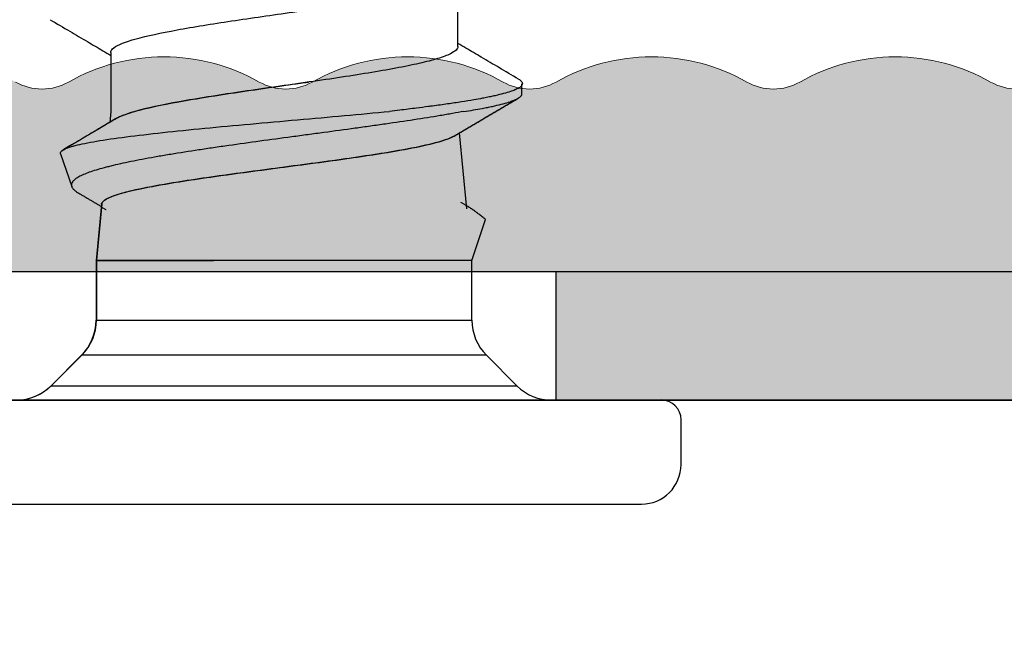
# Model space of a CAD drawing. Units: millimetres. Extents: x 719 to 4627, y 827 to 3484.
# Drawn here: x 1675 to 1684, y 2265 to 2271 of the extents above; entities that cross this region are included whole.
import ezdxf
from ezdxf.lldxf.tags import DXFTag

# ---------------------------------------------------------------- set-up
doc = ezdxf.new("R2010")
doc.units = ezdxf.units.MM
doc.linetypes.add('ACAD_ISO02W100', pattern=[15, 12, -3])
doc.layers.add('1', color=7, linetype='Continuous', true_color=0xffffff)
doc.layers.add('Bemaßung', color=250, linetype='Continuous', lineweight=13)
doc.layers.add('Schmale Volllinie', color=7, linetype='Continuous', lineweight=13)
doc.layers.add('Schraffur blau 80 %', color=5, linetype='Continuous', lineweight=13, transparency=0.65)
doc.styles.get("Standard").update_dxf_attribs({"font": 'arial.ttf'})
tags = doc.linetypes.add('DASHED', pattern=[25.72, 12.86, -12.86]).pattern_tags.tags
tags[6:7] = [DXFTag(74, 4), DXFTag(75, 0), DXFTag(340, '0'), DXFTag(46, 0.0), DXFTag(50, 0.0), DXFTag(44, 0.0), DXFTag(45, 0.0)]
tags[4:5] = [DXFTag(74, 4), DXFTag(75, 0), DXFTag(340, '0'), DXFTag(46, 0.0), DXFTag(50, 0.0), DXFTag(44, 0.0), DXFTag(45, 0.0)]
doc.dimstyles.new('100%', dxfattribs={"dimtxt": 4, "dimasz": 3, "dimexe": 3, "dimexo": 3, "dimgap": 2, "dimtad": 1, "dimdec": 0, "dimzin": 0, "dimdsep": 46, "dimtxsty": 'Standard', "dimblk": 'OBLIQUE', "dimcen": 0.09, "dimdle": 3, "dimclrd": 256, "dimclre": 256, "dimclrt": 256, "dimadec": 0, "dimazin": 0, "dimtfac": 1, "dimtdec": 0, "dimtofl": 0, "dimtmove": 0, "dimatfit": 3, "dimfxl": 3, "dimfxlon": 1, "dimtolj": 1, "dimtzin": 0, "dimlwd": -1, "dimlwe": -1, "dimarcsym": 0})

# ---------------------------------------------------------------- blocks, each defined once
blk = doc.blocks.new('_Oblique')
at = {"color": 0, "linetype": 'ByBlock', "lineweight": -2}
blk.add_line((-0.5, -0.5), (0.5, 0.5), dxfattribs=at)
blk = doc.blocks.new('*D182')
at = {"layer": 'Bemaßung', "transparency": 16777216}
for p, q in [((1633.5893, 2264.8587), (1633.5893, 2335.8567)), ((1630.5893, 2332.8567), (1636.5893, 2332.8567)), ((1636.5893, 2267.8587), (1630.5893, 2267.8587))]:
    blk.add_line(p, q, dxfattribs=at)
at = {"layer": 'Defpoints', "color": 0, "transparency": 16777216}
for p in [(1624.1811, 2332.8567), (1633.5893, 2332.8567), (1687.0017, 2267.8587)]:
    blk.add_point(p, dxfattribs=at)
at = {"layer": 'Bemaßung', "transparency": 16777216, "xscale": 3, "yscale": 3, "zscale": 3}
for p, rotation in [((1633.5893, 2332.8567), 90), ((1633.5893, 2267.8587), 270)]:
    blk.add_blockref('_Oblique', p, dxfattribs=dict(at, rotation=rotation))
at = {"layer": 'Bemaßung', "transparency": 16777216, "insert": (1629.547, 2300.3577), "char_height": 4, "attachment_point": 5, "rotation": 90}
blk.add_mtext('\\A1;{\\W0.75;ca. 40}', dxfattribs=at)
blk = doc.blocks.new('*D191')
at = {"layer": 'Bemaßung', "transparency": 16777216}
for p, q in [((3898.4779, 2675.1127), (3898.4779, 2519.1127)), ((3901.4779, 2672.1127), (3895.4779, 2672.1127)), ((3901.4779, 2522.1127), (3895.4779, 2522.1127)), ((1621.3367, 1836.743), (1621.3367, 1830.743)), ((1686.3367, 1836.743), (1686.3367, 1830.743)), ((1618.3367, 1833.743), (1689.3367, 1833.743))]:
    blk.add_line(p, q, dxfattribs=at)
at = {"layer": 'Defpoints', "color": 0, "transparency": 16777216}
for p in [(3919.6102, 2672.1127), (3898.4779, 2522.1127), (3919.6102, 2522.1127), (1621.3367, 1848.6999), (1686.3367, 1848.6999), (1686.3367, 1833.743)]:
    blk.add_point(p, dxfattribs=at)
at = {"layer": 'Bemaßung', "transparency": 16777216, "xscale": 3, "yscale": 3, "zscale": 3}
for p, rotation in [((3898.4779, 2672.1127), 90), ((3898.4779, 2522.1127), 270), ((1621.3367, 1833.743), 180)]:
    blk.add_blockref('_Oblique', p, dxfattribs=dict(at, rotation=rotation))
blk.add_blockref('_Oblique', (1686.3367, 1833.743), dxfattribs=at)
at = {"layer": 'Bemaßung', "transparency": 16777216, "insert": (3894.4357, 2597.1127), "char_height": 4, "attachment_point": 5, "rotation": 90}
blk.add_mtext('\\A1;150', dxfattribs=at)
at = {"layer": 'Bemaßung', "transparency": 16777216, "insert": (1653.8367, 1837.7853), "char_height": 4, "attachment_point": 5}
blk.add_mtext('\\A1;{\\W0.75;ca. 40}', dxfattribs=at)
blk = doc.blocks.new('L-Profil 40x60')
at = {"layer": 'Schraffur blau 80 %'}
blk.add_hatch(color=256, dxfattribs=at).paths.add_polyline_path([(36.1789, 1.5, -0.129841), (37.0678, 1.2652, 0.129841), (37.3147, 1.2, 0.129841), (37.5616, 1.2652, -0.129841), (38.4505, 1.5, -0.129841), (39.3393, 1.2652, 0.129841), (39.5863, 1.2, 0.129841), (39.8332, 1.2652, -0.129841), (40.722, 1.5, -0.129841), (41.6109, 1.2652, 0.129841), (41.8578, 1.2, 0.129841), (42.1047, 1.2652, -0.129841), (42.9936, 1.5, -0.129841), (43.8825, 1.2652, 0.129841), (44.1294, 1.2, 0.129841), (44.3763, 1.2652, -0.129841), (45.2652, 1.5, -0.129841), (46.154, 1.2652, 0.129841), (46.4009, 1.2, 0.129841), (46.6479, 1.2652, -0.129841), (47.5367, 1.5, -0.129841), (48.4256, 1.2652, 0.129841), (48.6725, 1.2, 0.129841), (48.9194, 1.2652, -0.129841), (49.8083, 1.5, -0.129841), (50.6972, 1.2652, 0.129841), (50.9441, 1.2, 0.129841), (51.191, 1.2652, -0.129841), (52.0799, 1.5, -0.129841), (52.9687, 1.2652, 0.129841), (53.2156, 1.2, 0.129841), (53.4625, 1.2652, -0.129841), (54.3514, 1.5, -0.129841), (55.2403, 1.2652, 0.129841), (55.4872, 1.2, 0.129841), (55.7341, 1.2652, -0.129841), (56.623, 1.5, -0.129841), (57.5119, 1.2652, 0.129841), (57.7588, 1.2, 0.129841), (58.0057, 1.2652, -0.129841), (58.8945, 1.5), (59.5, 1.5, -0.414214), (60, 1), (60, 0, -0.414214), (59.5, -0.5), (57.7588, -0.5, -0.129841), (57.5119, -0.4348, 0.129841), (56.623, -0.2, 0.129841), (55.7341, -0.4348, -0.129841), (55.4872, -0.5, -0.129841), (55.2403, -0.4348, 0.129841), (54.3514, -0.2, 0.129841), (53.4625, -0.4348, -0.129841), (53.2156, -0.5, -0.129841), (52.9687, -0.4348, 0.129841), (52.0799, -0.2, 0.129841), (51.191, -0.4348, -0.129841), (50.9441, -0.5, -0.129841), (50.6972, -0.4348, 0.129841), (49.8083, -0.2, 0.129841), (48.9194, -0.4348, -0.129841), (48.6725, -0.5, -0.129841), (48.4256, -0.4348, 0.129841), (47.5367, -0.2, 0.129841), (46.6479, -0.4348, -0.129841), (46.4009, -0.5, -0.129841), (46.154, -0.4348, 0.129841), (45.2652, -0.2, 0.129841), (44.3763, -0.4348, -0.129841), (44.1294, -0.5, -0.129841), (43.8825, -0.4348, 0.129841), (42.9936, -0.2, 0.129841), (42.1047, -0.4348, -0.129841), (41.8578, -0.5, -0.129841), (41.6109, -0.4348, 0.129841), (40.722, -0.2, 0.129841), (39.8332, -0.4348, -0.129841), (39.5863, -0.5, -0.129841), (39.3393, -0.4348, 0.129841), (38.4505, -0.2, 0.129841), (37.5616, -0.4348, -0.129841), (37.3147, -0.5, -0.129841), (37.0678, -0.4348, 0.129841), (36.1789, -0.2, 0.129841), (35.29, -0.4348, -0.129841), (35.0431, -0.5, -0.129841), (34.7962, -0.4348, 0.129841), (33.9073, -0.2, 0.129841), (33.0185, -0.4348, -0.129841), (32.7716, -0.5, -0.129841), (32.5247, -0.4348, 0.129841), (31.6358, -0.2, 0.129841), (30.7469, -0.4348, -0.129841), (30.5, -0.5, -0.129841), (30.2531, -0.4348, 0.129841), (29.3642, -0.2, 0.129841), (28.4753, -0.4348, -0.129841), (28.2284, -0.5, -0.129841), (27.9815, -0.4348, 0.129841), (27.0927, -0.2, 0.129841), (26.2038, -0.4348, -0.129841), (25.9569, -0.5, -0.129841), (25.71, -0.4348, 0.129841), (24.8211, -0.2, 0.129841), (23.9322, -0.4348, -0.129841), (23.6853, -0.5, -0.129841), (23.4384, -0.4348, 0.129841), (22.5495, -0.2, 0.129841), (21.6607, -0.4348, -0.129841), (21.4137, -0.5, -0.129841), (21.1668, -0.4348, 0.129841), (20.278, -0.2, 0.129841), (19.3891, -0.4348, -0.129841), (19.1422, -0.5, -0.129841), (18.8953, -0.4348, 0.129841), (18.0064, -0.2, 0.129841), (17.1175, -0.4348, -0.129841), (16.8706, -0.5, -0.129841), (16.6237, -0.4348, 0.129841), (15.7348, -0.2, 0.129841), (14.846, -0.4348, -0.129841), (14.5991, -0.5, -0.129841), (14.3521, -0.4348, 0.129841), (13.4633, -0.2, 0.129841), (12.5744, -0.4348, -0.129841), (12.3275, -0.5, -0.129841), (12.0806, -0.4348, 0.129841), (11.1917, -0.2, 0.129841), (10.3028, -0.4348, -0.129841), (10.0559, -0.5, -0.129841), (9.809, -0.4348, 0.129841), (8.9201, -0.2, 0.129841), (8.0313, -0.4348, -0.129841), (7.7844, -0.5, -0.129841), (7.5375, -0.4348, 0.129841), (6.6486, -0.2, 0.129841), (5.7597, -0.4348, -0.129841), (5.5128, -0.5, -0.129841), (5.2659, -0.4348, 0.129841), (4.377, -0.2, 0.129841), (3.4881, -0.4348, -0.129841), (3.2412, -0.5), (2.5, -0.5, 0.414214), (2, -1), (2, -1.3275, -0.129841), (1.7652, -2.2164, 0.129841), (1.7, -2.4633, 0.129841), (1.7652, -2.7102, -0.129841), (2, -3.5991, -0.129841), (1.7652, -4.4879, 0.129841), (1.7, -4.7348, 0.129841), (1.7652, -4.9817, -0.129841), (2, -5.8706, -0.129841), (1.7652, -6.7595, 0.129841), (1.7, -7.0064, 0.129841), (1.7652, -7.2533, -0.129841), (2, -8.1422, -0.129841), (1.7652, -9.0311, 0.129841), (1.7, -9.278, 0.129841), (1.7652, -9.5249, -0.129841), (2, -10.4137, -0.129841), (1.7652, -11.3026, 0.129841), (1.7, -11.5495, 0.129841), (1.7652, -11.7964, -0.129841), (2, -12.6853, -0.129841), (1.7652, -13.5742, 0.129841), (1.7, -13.8211, 0.129841), (1.7652, -14.068, -0.129841), (2, -14.9569, -0.129841), (1.7652, -15.8457, 0.129841), (1.7, -16.0927, 0.129841), (1.7652, -16.3396, -0.129841), (2, -17.2284, -0.129841), (1.7652, -18.1173, 0.129841), (1.7, -18.3642, 0.129841), (1.7652, -18.6111, -0.129841), (2, -19.5, -0.129841), (1.7652, -20.3889, 0.129841), (1.7, -20.6358, 0.129841), (1.7652, -20.8827, -0.129841), (2, -21.7716, -0.129841), (1.7652, -22.6604, 0.129841), (1.7, -22.9073, 0.129841), (1.7652, -23.1543, -0.129841), (2, -24.0431, -0.129841), (1.7652, -24.932, 0.129841), (1.7, -25.1789, 0.129841), (1.7652, -25.4258, -0.129841), (2, -26.3147, -0.129841), (1.7652, -27.2036, 0.129841), (1.7, -27.4505, 0.129841), (1.7652, -27.6974, -0.129841), (2, -28.5863, -0.129841), (1.7652, -29.4751, 0.129841), (1.7, -29.722, 0.129841), (1.7652, -29.9689, -0.129841), (2, -30.8578, -0.129841), (1.7652, -31.7467, 0.129841), (1.7, -31.9936, 0.129841), (1.7652, -32.2405, -0.129841), (2, -33.1294, -0.129841), (1.7652, -34.0183, 0.129841), (1.7, -34.2652, 0.129841), (1.7652, -34.5121, -0.129841), (2, -35.4009, -0.129841), (1.7652, -36.2898, 0.129841), (1.7, -36.5367, 0.129841), (1.7652, -36.7836, -0.129841), (2, -37.6725), (2, -38, -0.414214), (1.5, -38.5), (0.5, -38.5, -0.414214), (0, -38), (0, 0, -0.414214), (1.5, 1.5), (2.1055, 1.5, -0.129841), (2.9943, 1.2652, 0.129841), (3.2412, 1.2, 0.129841), (3.4881, 1.2652, -0.129841), (4.377, 1.5, -0.129841), (5.2659, 1.2652, 0.129841), (5.5128, 1.2, 0.129841), (5.7597, 1.2652, -0.129841), (6.6486, 1.5, -0.129841), (7.5375, 1.2652, 0.129841), (7.7844, 1.2, 0.129841), (8.0313, 1.2652, -0.129841), (8.9201, 1.5, -0.129841), (9.809, 1.2652, 0.129841), (10.0559, 1.2, 0.129841), (10.3028, 1.2652, -0.129841), (11.1917, 1.5, -0.129841), (12.0806, 1.2652, 0.129841), (12.3275, 1.2, 0.129841), (12.5744, 1.2652, -0.129841), (13.4633, 1.5, -0.129841), (14.3521, 1.2652, 0.129841), (14.5991, 1.2, 0.129841), (14.846, 1.2652, -0.129841), (15.7348, 1.5, -0.129841), (16.6237, 1.2652, 0.129841), (16.8706, 1.2, 0.129841), (17.1175, 1.2652, -0.129841), (18.0064, 1.5, -0.129841), (18.8953, 1.2652, 0.129841), (19.1422, 1.2, 0.129841), (19.3891, 1.2652, -0.129841), (20.278, 1.5, -0.129841), (21.1668, 1.2652, 0.129841), (21.4137, 1.2, 0.129841), (21.6607, 1.2652, -0.129841), (22.5495, 1.5, -0.129841), (23.4384, 1.2652, 0.129841), (23.6853, 1.2, 0.129841), (23.9322, 1.2652, -0.129841), (24.8211, 1.5, -0.129841), (25.71, 1.2652, 0.129841), (25.9569, 1.2, 0.129841), (26.2038, 1.2652, -0.129841), (27.0927, 1.5, -0.129841), (27.9815, 1.2652, 0.129841), (28.2284, 1.2, 0.129841), (28.4753, 1.2652, -0.129841), (29.3642, 1.5, -0.129841), (30.2531, 1.2652, 0.129841), (30.5, 1.2, 0.129841), (30.7469, 1.2652, -0.129841), (31.6358, 1.5, -0.129841), (32.5247, 1.2652, 0.129841), (32.7716, 1.2, 0.129841), (33.0185, 1.2652, -0.129841), (33.9073, 1.5, -0.129841), (34.7962, 1.2652, 0.129841), (35.0431, 1.2, 0.129841), (35.29, 1.2652, -0.129841)])
at = {"layer": 'Schmale Volllinie'}
for points in [[(1.7652, -2.2164, 0.129841), (1.7, -2.4633, 0.129841), (1.7652, -2.7102, -0.129841), (2, -3.5991, -0.129841), (1.7652, -4.4879, 0.129841), (1.7, -4.7348, 0.129841), (1.7652, -4.9817, -0.129841), (2, -5.8706, -0.129841), (1.7652, -6.7595, 0.129841), (1.7, -7.0064, 0.129841), (1.7652, -7.2533, -0.129841), (2, -8.1422, -0.129841), (1.7652, -9.0311, 0.129841), (1.7, -9.278, 0.129841), (1.7652, -9.5249, -0.129841), (2, -10.4137, -0.129841), (1.7652, -11.3026, 0.129841), (1.7, -11.5495, 0.129841)], [(0, -38), (0, 0, -0.414214), (1.5, 1.5), (2.1055, 1.5, -0.129841), (2.9943, 1.2652, 0.129841), (3.2412, 1.2, 0.129841), (3.4881, 1.2652, -0.129841), (4.377, 1.5, -0.129841), (5.2659, 1.2652, 0.129841), (5.5128, 1.2, 0.129841), (5.7597, 1.2652, -0.129841), (6.6486, 1.5, -0.129841), (7.5375, 1.2652, 0.129841), (7.7844, 1.2, 0.129841), (8.0313, 1.2652, -0.129841)]]:
    blk.add_lwpolyline(points, format="xyb", dxfattribs=at)
blk = doc.blocks.new('clamps-ES-schmal')
h = blk.add_hatch(color=9)
h.dxf.hatch_style = 1
h.paths.add_polyline_path([(11.75, 0), (-11.75, 0), (-11.75, -1.2), (11.75, -1.2)])
at = {"linetype": 'ACAD_ISO02W100'}
blk.add_line((-11.75, 0), (-11.75, -1.2), dxfattribs=at)
blk.add_lwpolyline([(-20.5, 0), (20.5, 0), (20.5, -1.2), (-20.5, -1.2)], close=True)
at = {"layer": '1', "color": 251, "linetype": 'Continuous', "lineweight": 25, "true_color": 0x636466}
for p, q in [((-12.6611, 2.0971), (-12.6611, 2.7428)), ((-15.8956, 2.0411), (-15.8956, 1.4915)), ((-15.8956, 1.4915), (-15.9054, 1.3894)), ((-12.5777, 0.5842), (-12.6461, 1.2917)), ((-16.3633, 1.0966), (-16.2605, 0.7912)), ((-15.9831, 0.6269), (-16.0337, 0.103)), ((-15.9789, 0.6291), (-16.0296, 0.1053)), ((-12.5312, 0.103), (-12.4033, 0.4829)), ((-16.0337, 0.103), (-16.0337, -0.4541)), ((-16.0337, 0.103), (-14.9387, 0.103)), ((-16.0296, 0.1053), (-16.0296, -0.4519)), ((-16.0296, 0.1053), (-14.9345, 0.1053)), ((-12.5312, 0.103), (-14.9387, 0.103)), ((-12.5312, -0.4541), (-12.5312, 0.103)), ((-16.0337, -0.4541), (-14.2825, -0.4541)), ((-14.2825, -0.4541), (-12.5312, -0.4541)), ((-16.169, -0.7809), (-16.4529, -1.0647)), ((-16.1649, -0.7786), (-16.4487, -1.0624)), ((-12.3959, -0.7809), (-16.169, -0.7809)), ((-12.1121, -1.0647), (-12.3959, -0.7809)), ((-16.4529, -1.0647), (-14.2825, -1.0647)), ((-14.2825, -1.0647), (-12.1121, -1.0647)), ((-17.7901, -1.1978), (-10.7666, -1.1978)), ((-16.7397, -1.2), (-14.2825, -1.2)), ((-14.2825, -1.2), (-11.7603, -1.2)), ((-10.5818, -1.7985), (-10.5818, -1.3826)), ((-17.6052, -2.1681), (-14.2783, -2.1681)), ((-14.2783, -2.1681), (-10.9514, -2.1681))]:
    blk.add_line(p, q, dxfattribs=at)
at = {"layer": '1', "color": 251, "linetype": 'DASHED', "lineweight": 13, "true_color": 0x636466}
for p, q in [((-16.0337, 0.103), (-13.0153, 0.103)), ((-12.5312, 0.103), (-13.0153, 0.103)), ((-16.0337, -0.4541), (-12.5312, -0.4541)), ((-14.2825, -0.7809), (-16.169, -0.7809)), ((-12.3959, -0.7809), (-14.2825, -0.7809)), ((-16.4529, -1.0647), (-12.1121, -1.0647)), ((-16.7397, -1.2), (-11.7603, -1.2)), ((-11.7853, -1.2), (-16.7397, -1.2))]:
    blk.add_line(p, q, dxfattribs=at)
at = {"layer": '1', "color": 7, "linetype": 'Continuous', "lineweight": 25}
for p, q in [((-17.5, 0), (17.5, 0)), ((-17.5, -1.2), (17.5, -1.2))]:
    blk.add_line(p, q, dxfattribs=at)
at = {"layer": '1', "color": 251, "linetype": 'Continuous', "lineweight": 25, "true_color": 0x636466}
for centre, radius, start, end in [((-16.4958, -0.4541), 0.4621, 315, 0), ((-16.4916, -0.4519), 0.4621, 315, 0), ((-12.0691, -0.4541), 0.4621, 180, 225), ((-16.7755, -0.7357), 0.4621, 270, 315), ((-16.7796, -0.7379), 0.4621, 274.94915, 315), ((-11.7853, -0.7379), 0.4621, 225, 270), ((-10.7666, -1.3826), 0.1848, 0, 90), ((-10.9514, -1.7985), 0.3697, 270, 0)]:
    blk.add_arc(centre, radius, start, end, dxfattribs=at)
for points, knots in [([(-15.8954, 2.0411), (-15.8954, 2.0522), (-15.89, 2.0633), (-15.8517, 2.1019), (-15.7891, 2.1299), (-15.6044, 2.1851), (-15.4802, 2.2131), (-15.2617, 2.2545), (-15.1821, 2.2686), (-15.0154, 2.2964), (-14.9286, 2.3101), (-14.7479, 2.3378), (-14.6532, 2.3518), (-14.463, 2.3796), (-14.3673, 2.3933), (-14.1745, 2.421), (-14.0768, 2.4351), (-13.8872, 2.4628), (-13.7947, 2.4765), (-13.6142, 2.5043), (-13.526, 2.5183), (-13.3611, 2.546), (-13.2835, 2.5597), (-13.1382, 2.5875), (-13.0707, 2.6016), (-12.9512, 2.6292), (-12.8984, 2.643), (-12.7894, 2.6761), (-12.7413, 2.6952), (-12.7091, 2.7144)], [0, 0, 0, 0, 0.04932, 0.04932, 0.17293, 0.17293, 0.296539, 0.296539, 0.358344, 0.358344, 0.420148, 0.420148, 0.481953, 0.481953, 0.543758, 0.543758, 0.605562, 0.605562, 0.667367, 0.667367, 0.729172, 0.729172, 0.790977, 0.790977, 0.852781, 0.852781, 0.914586, 0.914586, 1, 1, 1, 1]), ([(-16.4605, 2.3461), (-16.3995, 2.3103), (-16.2838, 2.2423), (-16.1201, 2.1458), (-15.9928, 2.0706), (-15.9201, 2.0274), (-15.8956, 2.0128)], [0, 0, 0, 0, 0.323738, 0.613406, 0.869166, 1, 1, 1, 1]), ([(-12.0964, 1.7922), (-12.1575, 1.828), (-12.2732, 1.896), (-12.4369, 1.9925), (-12.5641, 2.0677), (-12.6366, 2.1108), (-12.6611, 2.1253)], [0, 0, 0, 0, 0.32397, 0.613815, 0.869698, 1, 1, 1, 1]), ([(-12.6612, 2.0971), (-12.6613, 2.0741), (-12.6852, 2.0509), (-12.7621, 2.0132), (-12.8025, 1.9981), (-12.9001, 1.9683), (-12.9572, 1.9536), (-13.0876, 1.9238), (-13.1616, 1.9087), (-13.3203, 1.879), (-13.4054, 1.8642), (-13.5875, 1.8343), (-13.6837, 1.8193), (-13.8802, 1.7897), (-13.9812, 1.7749), (-14.189, 1.7449), (-14.2924, 1.73), (-14.4983, 1.7004), (-14.6017, 1.6854), (-14.8024, 1.6555), (-14.899, 1.6407), (-15.0845, 1.611), (-15.1743, 1.5959), (-15.4215, 1.5513), (-15.5622, 1.5215), (-15.669, 1.4915)], [0, 0, 0, 0, 0.11413, 0.11413, 0.187952, 0.187952, 0.261775, 0.261775, 0.335597, 0.335597, 0.40942, 0.40942, 0.483242, 0.483242, 0.557065, 0.557065, 0.630887, 0.630887, 0.70471, 0.70471, 0.778532, 0.778532, 0.852355, 0.852355, 1, 1, 1, 1]), ([(-14.0521, 1.763), (-14.0644, 1.7612), (-14.0768, 1.7595), (-14.1932, 1.7427), (-14.2966, 1.7278), (-14.5024, 1.6982), (-14.6059, 1.6832), (-14.8065, 1.6533), (-14.9031, 1.6385), (-15.0887, 1.6088), (-15.1784, 1.5937), (-15.4257, 1.549), (-15.5663, 1.5193), (-15.6731, 1.4893)], [0, 0, 0, 0, 0.019565, 0.019565, 0.182971, 0.182971, 0.346376, 0.346376, 0.509782, 0.509782, 0.673188, 0.673188, 1, 1, 1, 1]), ([(-12.0966, 1.7923), (-12.0911, 1.7891), (-12.0813, 1.7827), (-12.0722, 1.7746), (-12.0641, 1.765), (-12.0585, 1.7521), (-12.0629, 1.7345), (-12.0796, 1.7185), (-12.1008, 1.7055), (-12.1172, 1.6974), (-12.1395, 1.6877), (-12.1742, 1.6749), (-12.2333, 1.6572), (-12.2987, 1.6412), (-12.3585, 1.6282), (-12.3987, 1.6201), (-12.4491, 1.6104), (-12.5203, 1.5976), (-12.6275, 1.58), (-12.7345, 1.564), (-12.8264, 1.551), (-12.886, 1.5429), (-12.959, 1.5332), (-13.0589, 1.5203), (-13.1809, 1.5054), (-13.2668, 1.4952), (-13.299, 1.4915)], [0, 0, 0, 0, 0.031638, 0.063735, 0.079783, 0.127929, 0.192123, 0.256317, 0.288415, 0.320512, 0.33656, 0.384706, 0.4489, 0.513094, 0.545191, 0.577288, 0.593337, 0.641483, 0.705677, 0.769871, 0.801968, 0.834065, 0.850114, 0.898259, 0.962454, 1, 1, 1, 1]), ([(-12.6089, 1.4893), (-12.5769, 1.4944), (-12.5172, 1.5043), (-12.4532, 1.5158), (-12.4028, 1.5255), (-12.3626, 1.5336), (-12.3028, 1.5466), (-12.2374, 1.5626), (-12.1783, 1.5802), (-12.1437, 1.5931), (-12.1213, 1.6027), (-12.1049, 1.6108), (-12.0837, 1.6238), (-12.0683, 1.6387), (-12.0645, 1.6504), (-12.0645, 1.6556)], [0, 0, 0, 0, 0.092472, 0.179515, 0.208529, 0.266557, 0.324585, 0.440641, 0.556697, 0.64374, 0.672754, 0.730782, 0.78881, 0.904866, 1, 1, 1, 1]), ([(-16.3634, 1.0969), (-16.3675, 1.1089), (-16.3597, 1.1207), (-16.3177, 1.1463), (-16.2793, 1.1601), (-16.1228, 1.2006), (-15.9589, 1.2278), (-15.6494, 1.2678), (-15.5336, 1.2814), (-15.2881, 1.3079), (-15.1582, 1.3211), (-14.8839, 1.3476), (-14.7405, 1.3609), (-14.4517, 1.3871), (-14.304, 1.4002), (-14.0077, 1.4265), (-13.8621, 1.4395), (-13.5758, 1.4654), (-13.4343, 1.4784), (-13.299, 1.4915)], [0, 0, 0, 0, 0.088515, 0.088515, 0.189791, 0.189791, 0.392344, 0.392344, 0.49362, 0.49362, 0.594896, 0.594896, 0.696172, 0.696172, 0.797448, 0.797448, 0.898724, 0.898724, 1, 1, 1, 1]), ([(-12.6047, 1.4915), (-12.6393, 1.4849), (-12.693, 1.4752), (-12.7493, 1.4653), (-12.7874, 1.4588), (-12.8067, 1.4555), (-12.9045, 1.4391), (-12.9861, 1.4261), (-13.1562, 1.4001), (-13.2447, 1.387), (-13.3595, 1.3705), (-13.3827, 1.3672), (-13.4295, 1.3606), (-13.4531, 1.3572), (-13.524, 1.3473), (-13.5716, 1.3406), (-13.7154, 1.3208), (-13.8126, 1.3076), (-13.9604, 1.2877), (-14.0099, 1.281), (-14.1097, 1.2676), (-14.1601, 1.2608), (-14.3099, 1.2406), (-14.4088, 1.2272), (-14.6046, 1.2003), (-14.7016, 1.1868), (-14.8214, 1.1697), (-14.8453, 1.1663), (-14.8927, 1.1595), (-14.9162, 1.156), (-14.986, 1.1458), (-15.0317, 1.139), (-15.1664, 1.1186), (-15.2531, 1.1049), (-15.3572, 1.0877), (-15.3778, 1.0843), (-15.4186, 1.0773), (-15.4388, 1.0739), (-15.4987, 1.0634), (-15.5372, 1.0565), (-15.649, 1.0357), (-15.7183, 1.0219), (-15.8144, 1.0011), (-15.8605, 0.9906), (-15.9036, 0.98), (-15.9316, 0.973), (-15.9453, 0.9694), (-16.0112, 0.9518), (-16.0573, 0.9378), (-16.1361, 0.9096), (-16.169, 0.8955), (-16.2014, 0.8775), (-16.2074, 0.8739), (-16.2185, 0.8668), (-16.2236, 0.8632), (-16.2375, 0.8525), (-16.2449, 0.8453), (-16.2616, 0.8239), (-16.2654, 0.8096), (-16.2608, 0.7915), (-16.2594, 0.7879), (-16.2556, 0.7806), (-16.2533, 0.7769), (-16.2448, 0.766), (-16.2373, 0.7587), (-16.2199, 0.7452), (-16.2104, 0.7389), (-16.1996, 0.7325)], [0, 0, 0, 0, 0.027122, 0.040682, 0.040682, 0.054243, 0.054243, 0.108486, 0.108486, 0.16273, 0.16273, 0.17629, 0.17629, 0.189851, 0.189851, 0.216973, 0.216973, 0.271216, 0.271216, 0.298337, 0.298337, 0.325459, 0.325459, 0.379702, 0.379702, 0.433945, 0.433945, 0.447506, 0.447506, 0.461067, 0.461067, 0.488189, 0.488189, 0.542432, 0.542432, 0.555993, 0.555993, 0.569553, 0.569553, 0.596675, 0.596675, 0.650918, 0.650918, 0.67804, 0.6916, 0.6916, 0.705161, 0.705161, 0.759404, 0.759404, 0.813648, 0.813648, 0.827208, 0.827208, 0.840769, 0.840769, 0.867891, 0.867891, 0.922134, 0.922134, 0.935695, 0.935695, 0.949256, 0.949256, 0.976377, 0.976377, 1, 1, 1, 1]), ([(-15.6731, 1.4893), (-15.7253, 1.4741), (-15.769, 1.4591), (-15.8256, 1.4352), (-15.8438, 1.4262), (-15.8589, 1.4172)], [0, 0, 0, 0, 0.626277, 0.626277, 1, 1, 1, 1]), ([(-15.669, 1.4915), (-15.7211, 1.4763), (-15.7648, 1.4614), (-15.8213, 1.4375), (-15.8394, 1.4286), (-15.8544, 1.4197)], [0, 0, 0, 0, 0.628536, 0.628536, 1, 1, 1, 1]), ([(-15.8575, 1.4181), (-15.896, 1.3952), (-15.9828, 1.3436), (-16.1244, 1.2599), (-16.2473, 1.1874), (-16.3219, 1.1436), (-16.3418, 1.1319)], [0, 0, 0, 0, 0.239307, 0.538239, 0.876759, 1, 1, 1, 1]), ([(-15.8534, 1.4203), (-15.8919, 1.3974), (-15.9787, 1.3458), (-16.1202, 1.2621), (-16.2431, 1.1897), (-16.3178, 1.1458), (-16.3377, 1.1341)], [0, 0, 0, 0, 0.239303, 0.538229, 0.876743, 1, 1, 1, 1]), ([(-15.983, 0.6267), (-15.9822, 0.6355), (-15.9774, 0.6443), (-15.954, 0.6673), (-15.9291, 0.6815), (-15.8224, 0.7248), (-15.7111, 0.7533), (-15.4911, 0.7969), (-15.4106, 0.8112), (-15.2361, 0.8401), (-15.1408, 0.8547), (-14.9424, 0.8837), (-14.8394, 0.8981), (-14.626, 0.9271), (-14.5151, 0.9418), (-14.1855, 0.9854), (-13.9609, 1.0148), (-13.5459, 1.0731), (-13.3511, 1.1026), (-13.1064, 1.1467), (-13.0312, 1.1616), (-12.9009, 1.1911), (-12.8451, 1.2057), (-12.7527, 1.2353), (-12.7169, 1.25), (-12.6919, 1.2647)], [0, 0, 0, 0, 0.041875, 0.041875, 0.110342, 0.110342, 0.247275, 0.247275, 0.315742, 0.315742, 0.384208, 0.384208, 0.452675, 0.452675, 0.521141, 0.521141, 0.658074, 0.658074, 0.795007, 0.795007, 0.863474, 0.863474, 0.93194, 0.93194, 1, 1, 1, 1]), ([(-15.9789, 0.6291), (-15.978, 0.6378), (-15.9732, 0.6466), (-15.9499, 0.6696), (-15.925, 0.6838), (-15.8183, 0.727), (-15.7069, 0.7555), (-15.4869, 0.7991), (-15.4065, 0.8135), (-15.232, 0.8423), (-15.1367, 0.8569), (-14.9383, 0.8859), (-14.8353, 0.9003), (-14.6219, 0.9293), (-14.511, 0.9441), (-14.1813, 0.9876), (-13.9568, 1.017), (-13.5418, 1.0753), (-13.347, 1.1049), (-13.1023, 1.1489), (-13.0271, 1.1638), (-12.8968, 1.1933), (-12.8409, 1.2079), (-12.7483, 1.2376), (-12.7124, 1.2524), (-12.6873, 1.2672)], [0, 0, 0, 0, 0.041655, 0.041655, 0.110111, 0.110111, 0.247022, 0.247022, 0.315478, 0.315478, 0.383933, 0.383933, 0.452389, 0.452389, 0.520845, 0.520845, 0.657756, 0.657756, 0.794667, 0.794667, 0.863123, 0.863123, 0.931579, 0.931579, 1, 1, 1, 1])]:
    blk.add_open_spline(points, degree=3, knots=knots, dxfattribs=at)
for points in [[(-12.0645, 1.6556), (-12.0645, 1.7018), (-12.0645, 1.748)], [(-12.6926, 1.2642), (-12.3969, 1.4399), (-12.1001, 1.6139)], [(-12.6884, 1.2664), (-12.3928, 1.4422), (-12.096, 1.6161)], [(-16.1991, 0.7322), (-16.0901, 0.6681), (-15.9814, 0.6035)], [(-12.4033, 0.4829), (-12.5088, 0.5701), (-12.5805, 0.6126)]]:
    blk.add_open_spline(points, degree=2, dxfattribs=at)
at = {"layer": '1', "color": 251, "linetype": 'DASHED', "lineweight": 13, "true_color": 0x636466}
for points in [[(-12.5805, 0.6126), (-12.6079, 0.6289), (-12.6352, 0.6451)], [(-15.9855, 0.6013), (-15.9615, 0.5871), (-15.9376, 0.5728)]]:
    blk.add_open_spline(points, degree=2, dxfattribs=at)
at = {"layer": 'Schmale Volllinie'}
blk.add_lwpolyline([(-17.5, 0), (17.5, 0)], dxfattribs=at)
blk = doc.blocks.new('*D198')
at = {"layer": 'Bemaßung', "transparency": 16777216}
for p, q in [((4273.0459, 2635.6127), (4273.0459, 2629.6127)), ((4294.9985, 2635.6127), (4294.9985, 2629.6127)), ((4297.9985, 2632.6127), (4270.0459, 2632.6127)), ((1256.9031, 1361.9914), (1256.9031, 1593.3237)), ((1259.9031, 1590.3237), (1253.9031, 1590.3237)), ((1253.9031, 1364.9914), (1259.9031, 1364.9914))]:
    blk.add_line(p, q, dxfattribs=at)
at = {"layer": 'Defpoints', "color": 0, "transparency": 16777216}
for p in [(4273.0459, 2646.6027), (4294.9985, 2646.6027), (4273.0459, 2632.6127), (1256.9031, 1590.3237), (1282.5416, 1590.3237), (1234.5891, 1364.9914)]:
    blk.add_point(p, dxfattribs=at)
at = {"layer": 'Bemaßung', "transparency": 16777216, "xscale": 3, "yscale": 3, "zscale": 3}
for p, rotation in [((4273.0459, 2632.6127), 180), ((1256.9031, 1590.3237), 90), ((1256.9031, 1364.9914), 270)]:
    blk.add_blockref('_Oblique', p, dxfattribs=dict(at, rotation=rotation))
blk.add_blockref('_Oblique', (4294.9985, 2632.6127), dxfattribs=at)
at = {"layer": 'Bemaßung', "transparency": 16777216, "insert": (4284.0222, 2636.6209), "char_height": 4, "attachment_point": 5}
blk.add_mtext('\\A1;22', dxfattribs=at)
at = {"layer": 'Bemaßung', "transparency": 16777216, "insert": (1252.8609, 1477.6576), "char_height": 4, "attachment_point": 5, "rotation": 90}
blk.add_mtext('\\A1;{\\W0.75;> }100', dxfattribs=at)

msp = doc.modelspace()

# ---------------------------------------------------------------- block references
at = {"rotation": 90}
msp.add_blockref('L-Profil 40x60', (1672.9698, 2268.2703), dxfattribs=at)
msp.add_blockref('clamps-ES-schmal', (1691.9698, 2268.2703))

# ---------------------------------------------------------------- dimensions: what is measured, and where the dimension line sits
at = {"layer": 'Bemaßung'}
dim = msp.add_linear_dim(base=(1686.3367, 1833.743), p1=(1621.3367, 1848.6999), p2=(1686.3367, 1848.6999), text='{\\W0.75;ca. 40}', dimstyle='100%', dxfattribs=at)
dim.commit()
dim.dimension.update_dxf_attribs({"geometry": '*D191', "text_midpoint": (1653.8367, 1837.7853)})
dim = msp.add_linear_dim(base=(3898.4779, 2522.1127), p1=(3919.6102, 2672.1127), p2=(3919.6102, 2522.1127), angle=90, dimstyle='100%', dxfattribs=at)
dim.commit()
dim.dimension.update_dxf_attribs({"geometry": '*D191', "text_midpoint": (3894.4357, 2597.1127)})
for base, p1, p2, angle, text, picture, middle in [((1256.9031, 1590.3237), (1234.5891, 1364.9914), (1282.5416, 1590.3237), 90, '{\\W0.75;> }100', '*D198', (1252.8609, 1477.6576)), ((4273.0459, 2632.6127), (4294.9985, 2646.6027), (4273.0459, 2646.6027), 180, '22', '*D198', (4284.0222, 2636.6209)), ((1633.5893, 2332.8567), (1687.0017, 2267.8587), (1624.1811, 2332.8567), 90, '{\\W0.75;ca. 40}', '*D182', (1629.547, 2300.3577))]:
    dim = msp.add_linear_dim(base=base, p1=p1, p2=p2, angle=angle, text=text, dimstyle='100%', dxfattribs=at)
    dim.commit()
    dim.dimension.update_dxf_attribs({"geometry": picture, "text_midpoint": middle})

doc.saveas('drawing.dxf')
